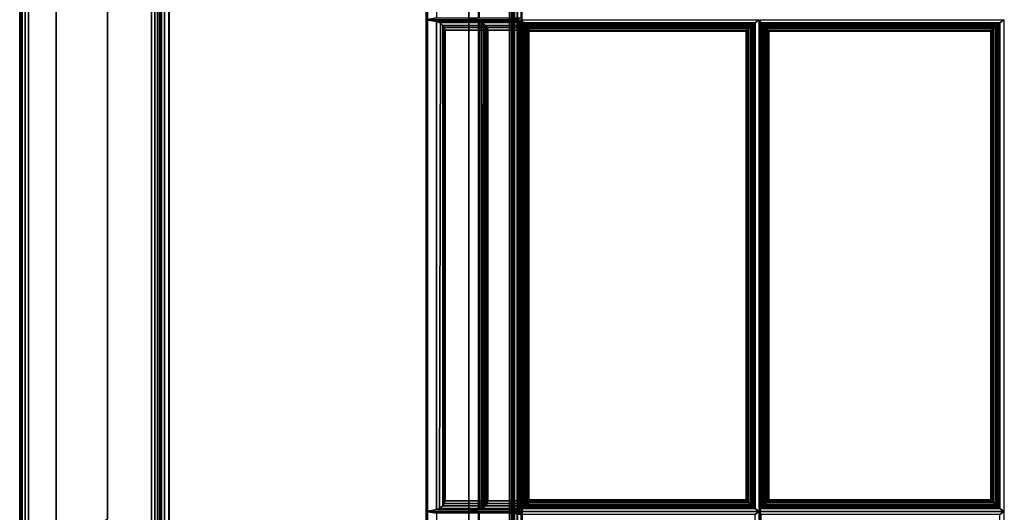
# Model space of a CAD drawing. Units: inches. Extents: x 20 to 296, y 29 to 245.
# Drawn here: x 20 to 34, y 168 to 175 of the extents above; entities that cross this region are included whole.
import ezdxf

# ---------------------------------------------------------------- set-up
doc = ezdxf.new("R2010")
doc.units = ezdxf.units.IN
doc.header["$LTSCALE"] = 24
doc.header["$MEASUREMENT"] = 0
doc.layers.get('0').update_dxf_attribs({"linetype": 'CONTINUOUS'})
doc.layers.add('SEAT-FABRIC', color=5, linetype='CONTINUOUS')
doc.layers.add('SEAT-FRAME', color=5, linetype='CONTINUOUS')

# ---------------------------------------------------------------- blocks, each defined once
blk = doc.blocks.new('LTDLQT')
at = {"layer": 'SEAT-FABRIC', "linetype": 'Continuous'}
for points in [[(83.938, -0.001, 22.875), (83.938, -0.001, 12.625), (2.062, -0.001, 12.625), (2.062, -0.001, 22.875)], [(2.062, -0.01, 22.923), (83.938, -0.01, 22.923), (83.938, -0.001, 22.875), (2.062, -0.001, 22.875)], [(2.062, -0.01, 12.577), (83.938, -0.01, 12.577), (83.938, -0.001, 12.625), (2.062, -0.001, 12.625)], [(2.062, -0.037, 22.963), (83.938, -0.037, 22.963), (83.938, -0.01, 22.923), (2.062, -0.01, 22.923)], [(2.062, -0.037, 12.537), (83.938, -0.037, 12.537), (83.938, -0.01, 12.577), (2.062, -0.01, 12.577)], [(2.062, -0.078, 22.99), (83.938, -0.078, 22.99), (83.938, -0.037, 22.963), (2.062, -0.037, 22.963)], [(2.062, -0.078, 12.51), (83.938, -0.078, 12.51), (83.938, -0.037, 12.537), (2.062, -0.037, 12.537)], [(2.062, -0.126, 23), (83.938, -0.126, 23), (83.938, -0.078, 22.99), (2.062, -0.078, 22.99)], [(2.062, -0.126, 12.5), (83.938, -0.126, 12.5), (83.938, -0.078, 12.51), (2.062, -0.078, 12.51)], [(83.938, -0.126, 12.5), (83.938, -1.875, 12.5), (2.062, -1.875, 12.5), (2.062, -0.126, 12.5)], [(2.062, -0.126, 23), (2.062, -1.875, 23), (83.938, -1.875, 23), (83.938, -0.126, 23)], [(2.062, -1.875, 12.5), (83.938, -1.875, 12.5), (83.938, -1.923, 12.51), (2.062, -1.923, 12.51)], [(2.062, -1.875, 23), (83.938, -1.875, 23), (83.938, -1.923, 22.99), (2.062, -1.923, 22.99)], [(2.062, -1.923, 12.51), (83.938, -1.923, 12.51), (83.938, -1.964, 12.537), (2.062, -1.964, 12.537)], [(2.062, -1.923, 22.99), (83.938, -1.923, 22.99), (83.938, -1.964, 22.963), (2.062, -1.964, 22.963)], [(2.062, -1.964, 12.537), (83.938, -1.964, 12.537), (83.938, -1.991, 12.577), (2.062, -1.991, 12.577)], [(2.062, -1.964, 22.963), (83.938, -1.964, 22.963), (83.938, -1.991, 22.923), (2.062, -1.991, 22.923)], [(2.062, -1.991, 12.577), (83.938, -1.991, 12.577), (83.938, -2.001, 12.625), (2.062, -2.001, 12.625)], [(2.062, -1.991, 22.923), (83.938, -1.991, 22.923), (83.938, -2.001, 22.875), (2.062, -2.001, 22.875)], [(2.062, -2.001, 22.875), (2.062, -2.001, 12.625), (83.938, -2.001, 12.625), (83.938, -2.001, 22.875)], [(83.876, -2.001, 13.875), (83.876, -2.001, 12.625), (2.125, -2.001, 12.625), (2.125, -2.001, 13.875)], [(2.125, -2.017, 12.563), (83.876, -2.017, 12.562), (83.876, -2.001, 12.625), (2.125, -2.001, 12.625)], [(2.125, -2.001, 13.875), (83.876, -2.001, 13.875), (83.876, -2.017, 13.938), (2.125, -2.017, 13.938)], [(2.125, -2.063, 12.517), (83.876, -2.063, 12.517), (83.876, -2.017, 12.562), (2.125, -2.017, 12.563)], [(2.125, -2.017, 13.938), (83.876, -2.017, 13.938), (83.876, -2.063, 13.983), (2.125, -2.063, 13.983)], [(2.125, -2.126, 12.5), (83.876, -2.126, 12.5), (83.876, -2.063, 12.517), (2.125, -2.063, 12.517)], [(2.125, -2.063, 13.983), (83.876, -2.063, 13.983), (83.876, -2.126, 14), (2.125, -2.126, 14)], [(56.129, -2, 14.125), (83.879, -2, 14.125), (83.879, -2.017, 14.063), (56.129, -2.017, 14.063)], [(83.879, -2, 29.871), (83.879, -2, 14.125), (56.129, -2, 14.125), (56.129, -2, 29.871)], [(56.129, -2, 29.871), (83.879, -2, 29.871), (83.879, -2.017, 29.933), (56.129, -2.017, 29.933)], [(56.129, -2.017, 14.063), (83.879, -2.017, 14.063), (83.879, -2.063, 14.017), (56.129, -2.063, 14.017)], [(56.129, -2.017, 29.933), (83.879, -2.017, 29.933), (83.879, -2.063, 29.979), (56.129, -2.063, 29.979)], [(56.129, -2.063, 14.017), (83.879, -2.063, 14.017), (83.879, -2.125, 14), (56.129, -2.125, 14)], [(56.129, -2.063, 29.979), (83.879, -2.063, 29.979), (83.879, -2.125, 29.996), (56.129, -2.125, 29.996)], [(2.125, -2.126, 12.5), (83.876, -2.126, 12.5), (83.876, -27.876, 12.5), (2.125, -27.876, 12.5)], [(83.876, -2.126, 14), (2.125, -2.126, 14), (2.125, -27.876, 14), (83.876, -27.876, 14)], [(83.879, -6.972, 14), (56.129, -6.972, 14), (56.129, -2.125, 14), (83.879, -2.125, 14)], [(56.129, -2.125, 29.996), (56.129, -5.785, 29.996), (83.879, -5.785, 29.996), (83.879, -2.125, 29.996)], [(83.879, -5.785, 29.996), (56.129, -5.785, 29.996), (56.004, -5.807, 29.871), (84.004, -5.807, 29.871)], [(56.004, -5.807, 29.871), (56.004, -7, 23.102), (84.004, -7, 23.102), (84.004, -5.807, 29.871)], [(70.004, -5.785, 29.996), (70.004, -6.393, 26.549), (63.004, -6.393, 26.549), (63.004, -5.785, 29.996)], [(63.004, -5.785, 29.996), (63.03, -5.934, 29.996), (69.978, -5.934, 29.996), (70.004, -5.785, 29.996)], [(69.978, -5.934, 29.996), (69.978, -6.533, 26.6), (70.004, -6.393, 26.549), (70.004, -5.785, 29.996)], [(77.004, -5.785, 29.996), (77.004, -6.393, 26.549), (70.004, -6.393, 26.549), (70.004, -5.785, 29.996)], [(70.004, -5.785, 29.996), (70.004, -6.393, 26.549), (70.03, -6.533, 26.6), (70.03, -5.934, 29.996)], [(70.004, -5.785, 29.996), (70.03, -5.934, 29.996), (76.978, -5.934, 29.996), (77.004, -5.785, 29.996)], [(76.978, -5.934, 29.996), (76.978, -6.533, 26.6), (77.004, -6.393, 26.549), (77.004, -5.785, 29.996)], [(84.004, -5.785, 29.996), (84.004, -6.393, 26.549), (77.004, -6.393, 26.549), (77.004, -5.785, 29.996)], [(77.004, -5.785, 29.996), (77.004, -6.393, 26.549), (77.03, -6.533, 26.6), (77.03, -5.934, 29.996)], [(77.004, -5.785, 29.996), (77.03, -5.934, 29.996), (83.978, -5.934, 29.996), (84.004, -5.785, 29.996)], [(70.03, -5.934, 29.996), (70.03, -6.533, 26.6), (70.045, -6.572, 26.623), (70.045, -5.978, 29.987)], [(70.03, -5.934, 29.996), (70.052, -5.99, 29.983), (76.962, -5.978, 29.987), (76.978, -5.934, 29.996)], [(70.045, -5.978, 29.987), (70.045, -6.572, 26.623), (70.084, -6.605, 26.668), (70.084, -6.025, 29.957)], [(70.052, -5.99, 29.983), (70.084, -6.025, 29.957), (76.924, -6.025, 29.957), (76.962, -5.978, 29.987)], [(70.084, -6.025, 29.957), (70.084, -6.605, 26.668), (70.115, -6.614, 26.701), (70.115, -6.045, 29.928)], [(70.084, -6.025, 29.957), (70.115, -6.045, 29.928), (76.892, -6.045, 29.928), (76.924, -6.025, 29.957)], [(76.892, -6.045, 29.928), (76.892, -6.614, 26.701), (76.924, -6.605, 26.668), (76.924, -6.025, 29.957)], [(76.924, -6.025, 29.957), (76.924, -6.605, 26.668), (76.962, -6.572, 26.623), (76.962, -5.978, 29.987)], [(76.962, -5.978, 29.987), (76.962, -6.572, 26.623), (76.978, -6.533, 26.6), (76.978, -5.934, 29.996)], [(70.115, -6.045, 29.928), (70.115, -6.614, 26.701), (70.153, -6.613, 26.739), (70.153, -6.057, 29.892)], [(70.115, -6.045, 29.928), (70.153, -6.057, 29.892), (76.855, -6.057, 29.892), (76.892, -6.045, 29.928)], [(70.153, -6.057, 29.892), (70.153, -6.613, 26.739), (76.855, -6.613, 26.739), (76.855, -6.057, 29.892)], [(76.855, -6.057, 29.892), (76.855, -6.613, 26.739), (76.892, -6.614, 26.701), (76.892, -6.045, 29.928)], [(70.004, -6.393, 26.549), (70.004, -7, 23.102), (63.004, -7, 23.102), (63.004, -6.393, 26.549)], [(63.004, -6.393, 26.549), (63.03, -6.542, 26.549), (69.978, -6.542, 26.549), (70.004, -6.393, 26.549)], [(63.03, -6.533, 26.6), (63.004, -6.393, 26.549), (70.004, -6.393, 26.549), (69.978, -6.533, 26.6)], [(69.978, -6.542, 26.549), (69.978, -7.14, 23.153), (70.004, -7, 23.102), (70.004, -6.393, 26.549)], [(77.004, -6.393, 26.549), (77.004, -7, 23.102), (70.004, -7, 23.102), (70.004, -6.393, 26.549)], [(70.004, -6.393, 26.549), (70.004, -7, 23.102), (70.03, -7.14, 23.153), (70.03, -6.542, 26.549)], [(70.004, -6.393, 26.549), (70.03, -6.542, 26.549), (76.978, -6.542, 26.549), (77.004, -6.393, 26.549)], [(70.03, -6.533, 26.6), (70.004, -6.393, 26.549), (77.004, -6.393, 26.549), (76.978, -6.533, 26.6)], [(76.978, -6.542, 26.549), (76.978, -7.14, 23.153), (77.004, -7, 23.102), (77.004, -6.393, 26.549)], [(84.004, -6.393, 26.549), (84.004, -7, 23.102), (77.004, -7, 23.102), (77.004, -6.393, 26.549)], [(77.004, -6.393, 26.549), (77.004, -7, 23.102), (77.03, -7.14, 23.153), (77.03, -6.542, 26.549)], [(77.004, -6.393, 26.549), (77.03, -6.542, 26.549), (83.978, -6.542, 26.549), (84.004, -6.393, 26.549)], [(77.03, -6.533, 26.6), (77.004, -6.393, 26.549), (84.004, -6.393, 26.549), (83.978, -6.533, 26.6)], [(70.045, -6.572, 26.623), (70.03, -6.533, 26.6), (76.978, -6.533, 26.6), (76.962, -6.572, 26.623)], [(70.03, -6.542, 26.549), (70.03, -7.14, 23.153), (70.045, -7.179, 23.176), (70.045, -6.586, 26.541)], [(70.03, -6.542, 26.549), (70.052, -6.597, 26.536), (76.962, -6.586, 26.541), (76.978, -6.542, 26.549)], [(70.084, -6.605, 26.668), (70.045, -6.572, 26.623), (76.962, -6.572, 26.623), (76.924, -6.605, 26.668)], [(70.045, -6.586, 26.541), (70.045, -7.179, 23.176), (70.084, -7.212, 23.221), (70.084, -6.632, 26.51)], [(70.052, -6.597, 26.536), (70.084, -6.632, 26.51), (76.924, -6.632, 26.51), (76.962, -6.586, 26.541)], [(76.924, -6.632, 26.51), (76.924, -7.212, 23.221), (76.962, -7.179, 23.176), (76.962, -6.586, 26.541)], [(76.962, -6.586, 26.541), (76.962, -7.179, 23.176), (76.978, -7.14, 23.153), (76.978, -6.542, 26.549)], [(70.115, -6.614, 26.701), (70.084, -6.605, 26.668), (76.924, -6.605, 26.668), (76.892, -6.614, 26.701)], [(70.084, -6.632, 26.51), (70.084, -7.212, 23.221), (70.115, -7.222, 23.254), (70.115, -6.653, 26.481)], [(70.084, -6.632, 26.51), (70.115, -6.653, 26.481), (76.892, -6.653, 26.481), (76.924, -6.632, 26.51)], [(70.153, -6.613, 26.739), (70.115, -6.614, 26.701), (76.892, -6.614, 26.701), (76.855, -6.613, 26.739)], [(70.115, -6.653, 26.481), (70.115, -7.222, 23.254), (70.153, -7.221, 23.292), (70.153, -6.665, 26.445)], [(70.115, -6.653, 26.481), (70.153, -6.665, 26.445), (76.855, -6.665, 26.445), (76.892, -6.653, 26.481)], [(70.153, -6.665, 26.445), (70.153, -7.221, 23.292), (76.855, -7.221, 23.292), (76.855, -6.665, 26.445)], [(76.855, -6.665, 26.445), (76.855, -7.221, 23.292), (76.892, -7.222, 23.254), (76.892, -6.653, 26.481)], [(76.892, -6.653, 26.481), (76.892, -7.222, 23.254), (76.924, -7.212, 23.221), (76.924, -6.632, 26.51)], [(56.004, -6.972, 14.125), (56.129, -6.972, 14), (83.879, -6.972, 14), (84.004, -6.972, 14.125)], [(56.004, -7, 23.102), (56.004, -7, 14.125), (84.004, -7, 14.125), (84.004, -7, 23.102)], [(70.004, -7, 19.602), (70.004, -7, 16.102), (63.004, -7, 16.102), (63.004, -7, 19.602)], [(63.03, -7.147, 16.128), (63.004, -7, 16.102), (70.004, -7, 16.102), (69.978, -7.147, 16.128)], [(63.004, -7, 19.602), (63.03, -7.147, 19.576), (69.978, -7.147, 19.576), (70.004, -7, 19.602)], [(70.004, -7, 23.102), (70.004, -7, 19.602), (63.004, -7, 19.602), (63.004, -7, 23.102)], [(63.03, -7.147, 19.628), (63.004, -7, 19.602), (70.004, -7, 19.602), (69.978, -7.147, 19.628)], [(63.004, -7, 23.102), (63.03, -7.147, 23.076), (69.978, -7.147, 23.076), (70.004, -7, 23.102)], [(63.03, -7.14, 23.153), (63.004, -7, 23.102), (70.004, -7, 23.102), (69.978, -7.14, 23.153)], [(69.978, -7.147, 19.576), (69.978, -7.147, 16.128), (70.004, -7, 16.102), (70.004, -7, 19.602)], [(69.978, -7.147, 23.076), (69.978, -7.147, 19.628), (70.004, -7, 19.602), (70.004, -7, 23.102)], [(77.004, -7, 19.602), (77.004, -7, 16.102), (70.004, -7, 16.102), (70.004, -7, 19.602)], [(70.03, -7.147, 16.128), (70.004, -7, 16.102), (77.004, -7, 16.102), (76.978, -7.147, 16.128)], [(70.004, -7, 19.602), (70.004, -7, 16.102), (70.03, -7.147, 16.128), (70.03, -7.147, 19.576)], [(70.004, -7, 19.602), (70.03, -7.147, 19.576), (76.978, -7.147, 19.576), (77.004, -7, 19.602)], [(77.004, -7, 23.102), (77.004, -7, 19.602), (70.004, -7, 19.602), (70.004, -7, 23.102)], [(70.03, -7.147, 19.628), (70.004, -7, 19.602), (77.004, -7, 19.602), (76.978, -7.147, 19.628)], [(70.004, -7, 23.102), (70.004, -7, 19.602), (70.03, -7.147, 19.628), (70.03, -7.147, 23.076)], [(70.004, -7, 23.102), (70.03, -7.147, 23.076), (76.978, -7.147, 23.076), (77.004, -7, 23.102)], [(70.03, -7.14, 23.153), (70.004, -7, 23.102), (77.004, -7, 23.102), (76.978, -7.14, 23.153)], [(76.978, -7.147, 19.576), (76.978, -7.147, 16.128), (77.004, -7, 16.102), (77.004, -7, 19.602)], [(76.978, -7.147, 23.076), (76.978, -7.147, 19.628), (77.004, -7, 19.602), (77.004, -7, 23.102)], [(84.004, -7, 19.602), (84.004, -7, 16.102), (77.004, -7, 16.102), (77.004, -7, 19.602)], [(77.03, -7.147, 16.128), (77.004, -7, 16.102), (84.004, -7, 16.102), (83.978, -7.147, 16.128)], [(77.004, -7, 19.602), (77.004, -7, 16.102), (77.03, -7.147, 16.128), (77.03, -7.147, 19.576)], [(77.004, -7, 19.602), (77.03, -7.147, 19.576), (83.978, -7.147, 19.576), (84.004, -7, 19.602)], [(84.004, -7, 23.102), (84.004, -7, 19.602), (77.004, -7, 19.602), (77.004, -7, 23.102)], [(77.03, -7.147, 19.628), (77.004, -7, 19.602), (84.004, -7, 19.602), (83.978, -7.147, 19.628)], [(77.004, -7, 23.102), (77.004, -7, 19.602), (77.03, -7.147, 19.628), (77.03, -7.147, 23.076)], [(77.004, -7, 23.102), (77.03, -7.147, 23.076), (83.978, -7.147, 23.076), (84.004, -7, 23.102)], [(77.03, -7.14, 23.153), (77.004, -7, 23.102), (84.004, -7, 23.102), (83.978, -7.14, 23.153)], [(83.88, -7.025, 15.969), (83.879, -7.026, 14.124), (56.129, -7.026, 14.124), (56.13, -7.025, 15.969)], [(83.879, -7.042, 14.061), (56.129, -7.042, 14.061), (56.129, -7.026, 14.124), (83.879, -7.026, 14.124)], [(83.879, -7.088, 14.016), (56.129, -7.088, 14.016), (56.129, -7.042, 14.061), (83.879, -7.042, 14.061)], [(83.879, -7.151, 13.999), (56.129, -7.151, 13.999), (56.129, -7.088, 14.016), (83.879, -7.088, 14.016)], [(83.88, -7.025, 15.969), (56.13, -7.025, 15.969), (56.13, -7.04, 16.028), (83.88, -7.04, 16.028)], [(83.88, -7.04, 16.028), (56.13, -7.04, 16.028), (56.136, -7.081, 16.073), (83.88, -7.081, 16.073)], [(83.88, -7.081, 16.073), (56.136, -7.081, 16.073), (56.13, -7.139, 16.094), (83.879, -7.157, 16.094)], [(56.13, -7.139, 16.094), (56.13, -17.481, 16.998), (83.88, -17.481, 16.998), (83.879, -7.157, 16.094)], [(70.046, -7.08, 16.121), (70.004, -7.051, 15.96), (70.004, -10.525, 16.264), (70.046, -10.469, 16.417)], [(76.962, -7.08, 16.121), (77.004, -7.051, 15.96), (70.004, -7.051, 15.96), (70.046, -7.08, 16.121)], [(70.045, -7.179, 23.176), (70.03, -7.14, 23.153), (76.978, -7.14, 23.153), (76.962, -7.179, 23.176)], [(70.045, -7.189, 16.144), (70.03, -7.147, 16.128), (76.978, -7.147, 16.128), (76.962, -7.189, 16.144)], [(70.03, -7.147, 19.576), (70.03, -7.147, 16.128), (70.045, -7.189, 16.144), (70.045, -7.189, 19.56)], [(70.03, -7.147, 19.576), (70.052, -7.2, 19.554), (76.962, -7.189, 19.56), (76.978, -7.147, 19.576)], [(70.045, -7.189, 19.644), (70.03, -7.147, 19.628), (76.978, -7.147, 19.628), (76.962, -7.189, 19.644)], [(70.03, -7.147, 23.076), (70.03, -7.147, 19.628), (70.045, -7.189, 19.644), (70.045, -7.189, 23.06)], [(70.03, -7.147, 23.076), (70.052, -7.2, 23.054), (76.962, -7.189, 23.06), (76.978, -7.147, 23.076)], [(70.063, -10.448, 16.454), (70.063, -7.094, 16.16), (70.046, -7.08, 16.121), (70.046, -10.469, 16.417)], [(70.046, -7.08, 16.121), (70.063, -7.094, 16.16), (76.944, -7.094, 16.16), (76.962, -7.08, 16.121)], [(70.085, -10.425, 16.476), (70.085, -7.113, 16.186), (70.063, -7.094, 16.16), (70.063, -10.448, 16.454)], [(70.063, -7.094, 16.16), (70.085, -7.113, 16.186), (76.923, -7.113, 16.186), (76.944, -7.094, 16.16)], [(70.109, -10.399, 16.49), (70.109, -7.136, 16.205), (70.085, -7.113, 16.186), (70.085, -10.425, 16.476)], [(70.085, -7.113, 16.186), (70.109, -7.136, 16.205), (76.898, -7.136, 16.205), (76.923, -7.113, 16.186)], [(70.135, -10.372, 16.498), (70.135, -7.161, 16.217), (70.109, -7.136, 16.205), (70.109, -10.399, 16.49)], [(70.109, -7.136, 16.205), (70.135, -7.161, 16.217), (76.872, -7.161, 16.217), (76.898, -7.136, 16.205)], [(76.898, -10.399, 16.49), (76.898, -7.136, 16.205), (76.872, -7.161, 16.217), (76.872, -10.372, 16.498)], [(76.923, -10.425, 16.476), (76.923, -7.113, 16.186), (76.898, -7.136, 16.205), (76.898, -10.399, 16.49)], [(76.944, -10.448, 16.454), (76.944, -7.094, 16.16), (76.923, -7.113, 16.186), (76.923, -10.425, 16.476)], [(76.962, -10.469, 16.417), (76.962, -7.08, 16.121), (76.944, -7.094, 16.16), (76.944, -10.448, 16.454)], [(76.962, -10.469, 16.417), (77.004, -10.525, 16.264), (77.004, -7.051, 15.96), (76.962, -7.08, 16.121)], [(76.962, -7.189, 19.56), (76.962, -7.189, 16.144), (76.978, -7.147, 16.128), (76.978, -7.147, 19.576)], [(76.962, -7.189, 23.06), (76.962, -7.189, 19.644), (76.978, -7.147, 19.628), (76.978, -7.147, 23.076)], [(77.046, -7.08, 16.121), (77.004, -7.051, 15.96), (77.004, -10.525, 16.264), (77.046, -10.469, 16.417)], [(83.962, -7.08, 16.121), (84.004, -7.051, 15.96), (77.004, -7.051, 15.96), (77.046, -7.08, 16.121)], [(83.879, -27.879, 13.999), (56.129, -27.879, 13.999), (56.129, -7.151, 13.999), (83.879, -7.151, 13.999)], [(70.084, -7.212, 23.221), (70.045, -7.179, 23.176), (76.962, -7.179, 23.176), (76.924, -7.212, 23.221)], [(70.084, -7.23, 16.182), (70.045, -7.189, 16.144), (76.962, -7.189, 16.144), (76.924, -7.23, 16.182)], [(70.045, -7.189, 19.56), (70.045, -7.189, 16.144), (70.084, -7.23, 16.182), (70.084, -7.23, 19.522)], [(70.084, -7.23, 19.682), (70.045, -7.189, 19.644), (76.962, -7.189, 19.644), (76.924, -7.23, 19.682)], [(70.045, -7.189, 23.06), (70.045, -7.189, 19.644), (70.084, -7.23, 19.682), (70.084, -7.23, 23.022)], [(70.052, -7.2, 19.554), (70.084, -7.23, 19.522), (76.924, -7.23, 19.522), (76.962, -7.189, 19.56)], [(70.052, -7.2, 23.054), (70.084, -7.23, 23.022), (76.924, -7.23, 23.022), (76.962, -7.189, 23.06)], [(70.115, -7.222, 23.254), (70.084, -7.212, 23.221), (76.924, -7.212, 23.221), (76.892, -7.222, 23.254)], [(70.115, -7.245, 16.213), (70.084, -7.23, 16.182), (76.924, -7.23, 16.182), (76.892, -7.245, 16.213)], [(70.084, -7.23, 19.522), (70.084, -7.23, 16.182), (70.115, -7.245, 16.213), (70.115, -7.245, 19.491)], [(70.084, -7.23, 19.522), (70.115, -7.245, 19.491), (76.892, -7.245, 19.491), (76.924, -7.23, 19.522)], [(70.115, -7.245, 19.713), (70.084, -7.23, 19.682), (76.924, -7.23, 19.682), (76.892, -7.245, 19.713)], [(70.084, -7.23, 23.022), (70.084, -7.23, 19.682), (70.115, -7.245, 19.713), (70.115, -7.245, 22.991)], [(70.084, -7.23, 23.022), (70.115, -7.245, 22.991), (76.892, -7.245, 22.991), (76.924, -7.23, 23.022)], [(70.153, -7.221, 23.292), (70.115, -7.222, 23.254), (76.892, -7.222, 23.254), (76.855, -7.221, 23.292)], [(70.153, -7.25, 16.251), (70.115, -7.245, 16.213), (76.892, -7.245, 16.213), (76.855, -7.25, 16.251)], [(70.115, -7.245, 19.491), (70.115, -7.245, 16.213), (70.153, -7.25, 16.251), (70.153, -7.25, 19.453)], [(70.115, -7.245, 19.491), (70.153, -7.25, 19.453), (76.855, -7.25, 19.453), (76.892, -7.245, 19.491)], [(70.153, -7.25, 19.751), (70.115, -7.245, 19.713), (76.892, -7.245, 19.713), (76.855, -7.25, 19.751)], [(70.115, -7.245, 22.991), (70.115, -7.245, 19.713), (70.153, -7.25, 19.751), (70.153, -7.25, 22.953)], [(70.115, -7.245, 22.991), (70.153, -7.25, 22.953), (76.855, -7.25, 22.953), (76.892, -7.245, 22.991)], [(70.16, -10.347, 16.499), (70.16, -7.185, 16.223), (70.135, -7.161, 16.217), (70.135, -10.372, 16.498)], [(70.135, -7.161, 16.217), (70.16, -7.185, 16.223), (76.848, -7.185, 16.223), (76.872, -7.161, 16.217)], [(70.153, -7.25, 19.453), (70.153, -7.25, 16.251), (76.855, -7.25, 16.251), (76.855, -7.25, 19.453)], [(70.153, -7.25, 22.953), (70.153, -7.25, 19.751), (76.855, -7.25, 19.751), (76.855, -7.25, 22.953)], [(70.167, -10.341, 16.499), (70.167, -7.192, 16.224), (70.16, -7.185, 16.223), (70.16, -10.347, 16.499)], [(70.16, -7.185, 16.223), (70.167, -7.192, 16.224), (76.841, -7.192, 16.224), (76.848, -7.185, 16.223)], [(76.841, -10.341, 16.499), (76.841, -7.192, 16.224), (70.167, -7.192, 16.224), (70.167, -10.341, 16.499)], [(76.848, -10.347, 16.499), (76.848, -7.185, 16.223), (76.841, -7.192, 16.224), (76.841, -10.341, 16.499)], [(76.872, -10.372, 16.498), (76.872, -7.161, 16.217), (76.848, -7.185, 16.223), (76.848, -10.347, 16.499)], [(76.855, -7.25, 19.453), (76.855, -7.25, 16.251), (76.892, -7.245, 16.213), (76.892, -7.245, 19.491)], [(76.855, -7.25, 22.953), (76.855, -7.25, 19.751), (76.892, -7.245, 19.713), (76.892, -7.245, 22.991)], [(76.892, -7.245, 19.491), (76.892, -7.245, 16.213), (76.924, -7.23, 16.182), (76.924, -7.23, 19.522)], [(76.892, -7.245, 22.991), (76.892, -7.245, 19.713), (76.924, -7.23, 19.682), (76.924, -7.23, 23.022)], [(76.924, -7.23, 19.522), (76.924, -7.23, 16.182), (76.962, -7.189, 16.144), (76.962, -7.189, 19.56)], [(76.924, -7.23, 23.022), (76.924, -7.23, 19.682), (76.962, -7.189, 19.644), (76.962, -7.189, 23.06)], [(76.898, -10.399, 16.49), (76.872, -10.372, 16.498), (70.135, -10.372, 16.498), (70.109, -10.399, 16.49)], [(76.872, -10.372, 16.498), (76.848, -10.347, 16.499), (70.16, -10.347, 16.499), (70.135, -10.372, 16.498)], [(76.848, -10.347, 16.499), (76.841, -10.341, 16.499), (70.167, -10.341, 16.499), (70.16, -10.347, 16.499)], [(70.046, -10.469, 16.417), (70.004, -10.525, 16.264), (77.004, -10.525, 16.264), (76.962, -10.469, 16.417)], [(76.962, -10.469, 16.417), (76.944, -10.448, 16.454), (70.063, -10.448, 16.454), (70.046, -10.469, 16.417)], [(76.944, -10.448, 16.454), (76.923, -10.425, 16.476), (70.085, -10.425, 16.476), (70.063, -10.448, 16.454)], [(76.923, -10.425, 16.476), (76.898, -10.399, 16.49), (70.109, -10.399, 16.49), (70.085, -10.425, 16.476)], [(77.046, -10.469, 16.417), (77.004, -10.525, 16.264), (84.004, -10.525, 16.264), (83.962, -10.469, 16.417)], [(76.962, -10.553, 16.425), (77.004, -10.538, 16.265), (70.004, -10.538, 16.265), (70.046, -10.553, 16.425)], [(70.046, -10.553, 16.425), (70.004, -10.538, 16.265), (70.004, -14.011, 16.569), (70.046, -13.956, 16.722)], [(70.046, -10.553, 16.425), (70.046, -13.956, 16.722), (70.063, -13.935, 16.759), (70.063, -10.567, 16.464)], [(70.046, -10.553, 16.425), (70.063, -10.567, 16.464), (76.944, -10.567, 16.464), (76.962, -10.553, 16.425)], [(70.063, -10.567, 16.464), (70.063, -13.935, 16.759), (70.085, -13.911, 16.781), (70.085, -10.586, 16.49)], [(70.063, -10.567, 16.464), (70.085, -10.586, 16.49), (76.923, -10.586, 16.49), (76.944, -10.567, 16.464)], [(70.085, -10.586, 16.49), (70.085, -13.911, 16.781), (70.109, -13.886, 16.795), (70.109, -10.609, 16.509)], [(70.085, -10.586, 16.49), (70.109, -10.609, 16.509), (76.898, -10.609, 16.509), (76.923, -10.586, 16.49)], [(70.109, -10.609, 16.509), (70.109, -13.886, 16.795), (70.135, -13.859, 16.803), (70.135, -10.634, 16.521)], [(70.109, -10.609, 16.509), (70.135, -10.634, 16.521), (76.872, -10.634, 16.521), (76.898, -10.609, 16.509)], [(70.135, -10.634, 16.521), (70.135, -13.859, 16.803), (70.16, -13.834, 16.804), (70.16, -10.658, 16.527)], [(70.135, -10.634, 16.521), (70.16, -10.658, 16.527), (76.848, -10.658, 16.527), (76.872, -10.634, 16.521)], [(76.848, -10.658, 16.527), (76.848, -13.834, 16.804), (76.872, -13.859, 16.803), (76.872, -10.634, 16.521)], [(76.872, -10.634, 16.521), (76.872, -13.859, 16.803), (76.898, -13.886, 16.795), (76.898, -10.609, 16.509)], [(76.898, -10.609, 16.509), (76.898, -13.886, 16.795), (76.923, -13.911, 16.781), (76.923, -10.586, 16.49)], [(76.923, -10.586, 16.49), (76.923, -13.911, 16.781), (76.944, -13.935, 16.759), (76.944, -10.567, 16.464)], [(76.944, -10.567, 16.464), (76.944, -13.935, 16.759), (76.962, -13.956, 16.722), (76.962, -10.553, 16.425)], [(76.962, -13.956, 16.722), (77.004, -14.011, 16.569), (77.004, -10.538, 16.265), (76.962, -10.553, 16.425)], [(83.962, -10.553, 16.425), (84.004, -10.538, 16.265), (77.004, -10.538, 16.265), (77.046, -10.553, 16.425)], [(77.046, -10.553, 16.425), (77.004, -10.538, 16.265), (77.004, -14.011, 16.569), (77.046, -13.956, 16.722)], [(70.16, -10.658, 16.527), (70.16, -13.834, 16.804), (70.167, -13.827, 16.804), (70.167, -10.665, 16.527)], [(70.16, -10.658, 16.527), (70.167, -10.665, 16.527), (76.841, -10.665, 16.527), (76.848, -10.658, 16.527)], [(70.167, -10.665, 16.527), (70.167, -13.827, 16.804), (76.841, -13.827, 16.804), (76.841, -10.665, 16.527)], [(76.841, -10.665, 16.527), (76.841, -13.827, 16.804), (76.848, -13.834, 16.804), (76.848, -10.658, 16.527)], [(76.898, -13.886, 16.795), (76.872, -13.859, 16.803), (70.135, -13.859, 16.803), (70.109, -13.886, 16.795)], [(76.872, -13.859, 16.803), (76.848, -13.834, 16.804), (70.16, -13.834, 16.804), (70.135, -13.859, 16.803)], [(76.848, -13.834, 16.804), (76.841, -13.827, 16.804), (70.167, -13.827, 16.804), (70.16, -13.834, 16.804)], [(70.046, -13.956, 16.722), (70.004, -14.011, 16.569), (77.004, -14.011, 16.569), (76.962, -13.956, 16.722)], [(76.962, -13.956, 16.722), (76.944, -13.935, 16.759), (70.063, -13.935, 16.759), (70.046, -13.956, 16.722)], [(76.944, -13.935, 16.759), (76.923, -13.911, 16.781), (70.085, -13.911, 16.781), (70.063, -13.935, 16.759)], [(76.923, -13.911, 16.781), (76.898, -13.886, 16.795), (70.109, -13.886, 16.795), (70.085, -13.911, 16.781)], [(77.046, -13.956, 16.722), (77.004, -14.011, 16.569), (84.004, -14.011, 16.569), (83.962, -13.956, 16.722)]]:
    blk.add_3dface(points, dxfattribs=at)
for points, invisible_edges in [([(84.004, -7.151, 16.094), (83.879, -7.026, 16.084), (56.129, -7.026, 16.084), (56.004, -7.151, 16.094)], 13), ([(56.004, -17.487, 16.999), (84.004, -17.487, 16.999), (84.004, -7.151, 16.094), (56.004, -7.151, 16.094)], 4)]:
    blk.add_3dface(points, dxfattribs=dict(at, invisible_edges=invisible_edges))
at = {"layer": 'SEAT-FRAME', "linetype": 'Continuous'}
for points in [[(77.474, -0.517, 11), (77.115, -1.251, 11), (8.598, -1.251, 11), (8.223, -0.517, 11)], [(8.223, -0.517, 12.5), (8.598, -1.251, 12.5), (77.115, -1.251, 12.5), (77.474, -0.517, 12.5)], [(77.474, -0.517, 12.5), (77.474, -0.517, 11), (8.223, -0.517, 11), (8.223, -0.517, 12.5)], [(8.598, -1.251, 11), (77.115, -1.251, 11), (77.115, -1.251, 12.5), (8.598, -1.251, 12.5)]]:
    blk.add_3dface(points, dxfattribs=at)

msp = doc.modelspace()

# ---------------------------------------------------------------- block references
at = {"xscale": -1, "rotation": 90}
msp.add_blockref('LTDLQT', (20.456, 245.128), dxfattribs=at)

doc.saveas('drawing.dxf')
